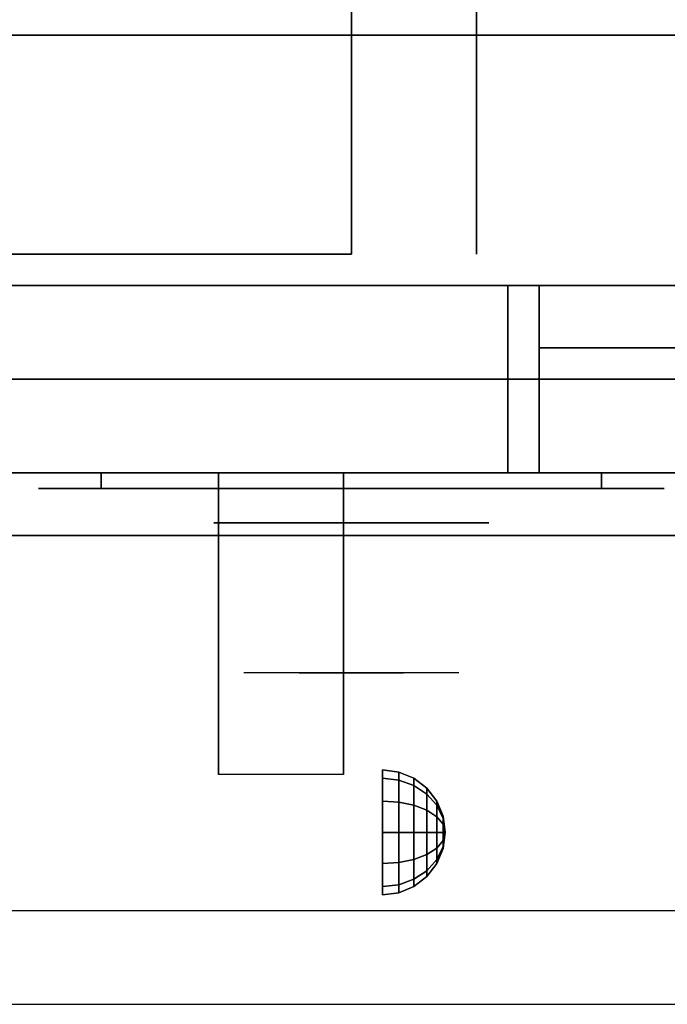
# Model space of a CAD drawing. Extents: x -104 to 104, y -19 to 19.
# Drawn here: x -5 to 0, y -19 to -11 of the extents above; entities that cross this region are included whole.
import ezdxf

# ---------------------------------------------------------------- set-up
doc = ezdxf.new("R2010")
doc.units = 0
for name, color, linetype in [('3D', 254, 'CONTINUOUS'), ('3D-BLACK', 250, 'CONTINUOUS'), ('3D-CHROME', 254, 'CONTINUOUS'), ('3D-FLAT', 7, 'CONTINUOUS'), ('3D-NON', 43, 'CONTINUOUS'), ('3D-VHC', 1, 'CONTINUOUS')]:
    doc.layers.add(name, color=color, linetype=linetype)

msp = doc.modelspace()

# ---------------------------------------------------------------- linework, layer by layer
at = {"layer": '3D', "extrusion": (1, 0, 0)}
msp.add_circle((-17.178, 24.25, -1.803), 0.5, dxfattribs=at)
msp.add_arc((-18.4388, 19.7436, -3.1155), 4.9019, 32.46623, 62.82066, dxfattribs=at)
at = {"layer": '3D'}
for points in [[(-1.6736, -16.6951, 24.25), (-1.803, -16.678, 24.25), (-1.803, -16.745, 24.5), (-1.6736, -16.7598, 24.4915)], [(-1.6736, -16.7598, 24.0085), (-1.803, -16.745, 24), (-1.803, -16.678, 24.25), (-1.6736, -16.6951, 24.25)], [(-1.6736, -16.7598, 24.4915), (-1.803, -16.745, 24.5), (-1.803, -16.928, 24.683), (-1.6736, -16.9365, 24.6683)], [(-1.6736, -16.9365, 23.8317), (-1.803, -16.928, 23.817), (-1.803, -16.745, 24), (-1.6736, -16.7598, 24.0085)], [(-1.553, -16.745, 24.25), (-1.6736, -16.6951, 24.25), (-1.6736, -16.7598, 24.4915), (-1.553, -16.803, 24.4665)], [(-1.553, -16.803, 24.0335), (-1.6736, -16.7598, 24.0085), (-1.6736, -16.6951, 24.25), (-1.553, -16.745, 24.25)], [(-1.553, -16.803, 24.4665), (-1.6736, -16.7598, 24.4915), (-1.6736, -16.9365, 24.6683), (-1.553, -16.9615, 24.625)], [(-1.553, -16.9615, 23.875), (-1.6736, -16.9365, 23.8317), (-1.6736, -16.7598, 24.0085), (-1.553, -16.803, 24.0335)], [(-1.4495, -16.8245, 24.25), (-1.553, -16.745, 24.25), (-1.553, -16.803, 24.4665), (-1.4495, -16.8718, 24.4268)], [(-1.4495, -16.8718, 24.0732), (-1.553, -16.803, 24.0335), (-1.553, -16.745, 24.25), (-1.4495, -16.8245, 24.25)], [(-1.4495, -16.8718, 24.4268), (-1.553, -16.803, 24.4665), (-1.553, -16.9615, 24.625), (-1.4495, -17.0012, 24.5562)], [(-1.4495, -17.0012, 23.9438), (-1.553, -16.9615, 23.875), (-1.553, -16.803, 24.0335), (-1.4495, -16.8718, 24.0732)], [(-1.37, -16.928, 24.25), (-1.4495, -16.8245, 24.25), (-1.4495, -16.8718, 24.4268), (-1.37, -16.9615, 24.375)], [(-1.37, -16.9615, 24.125), (-1.4495, -16.8718, 24.0732), (-1.4495, -16.8245, 24.25), (-1.37, -16.928, 24.25)], [(-1.6736, -16.9365, 24.6683), (-1.803, -16.928, 24.683), (-1.803, -17.178, 24.75), (-1.6736, -17.178, 24.733)], [(-1.6736, -17.178, 23.767), (-1.803, -17.178, 23.75), (-1.803, -16.928, 23.817), (-1.6736, -16.9365, 23.8317)], [(-1.37, -16.9615, 24.375), (-1.4495, -16.8718, 24.4268), (-1.4495, -17.0012, 24.5562), (-1.37, -17.053, 24.4665)], [(-1.37, -17.053, 24.0335), (-1.4495, -17.0012, 23.9438), (-1.4495, -16.8718, 24.0732), (-1.37, -16.9615, 24.125)], [(-1.3201, -17.0486, 24.25), (-1.37, -16.928, 24.25), (-1.37, -16.9615, 24.375), (-1.3201, -17.066, 24.3147)], [(-1.3201, -17.066, 24.1853), (-1.37, -16.9615, 24.125), (-1.37, -16.928, 24.25), (-1.3201, -17.0486, 24.25)], [(-1.553, -16.9615, 24.625), (-1.6736, -16.9365, 24.6683), (-1.6736, -17.178, 24.733), (-1.553, -17.178, 24.683)], [(-1.553, -17.178, 23.817), (-1.6736, -17.178, 23.767), (-1.6736, -16.9365, 23.8317), (-1.553, -16.9615, 23.875)], [(-1.4495, -17.0012, 24.5562), (-1.553, -16.9615, 24.625), (-1.553, -17.178, 24.683), (-1.4495, -17.178, 24.6036)], [(-1.4495, -17.178, 23.8964), (-1.553, -17.178, 23.817), (-1.553, -16.9615, 23.875), (-1.4495, -17.0012, 23.9438)], [(-1.37, -17.053, 24.4665), (-1.4495, -17.0012, 24.5562), (-1.4495, -17.178, 24.6036), (-1.37, -17.178, 24.5)], [(-1.37, -17.178, 24), (-1.4495, -17.178, 23.8964), (-1.4495, -17.0012, 23.9438), (-1.37, -17.053, 24.0335)], [(-1.3201, -17.066, 24.3147), (-1.37, -16.9615, 24.375), (-1.37, -17.053, 24.4665), (-1.3201, -17.1133, 24.3621)], [(-1.3201, -17.1133, 24.1379), (-1.37, -17.053, 24.0335), (-1.37, -16.9615, 24.125), (-1.3201, -17.066, 24.1853)], [(-1.3201, -17.1133, 24.3621), (-1.37, -17.053, 24.4665), (-1.37, -17.178, 24.5), (-1.3201, -17.178, 24.3794)], [(-1.3201, -17.178, 24.1206), (-1.37, -17.178, 24), (-1.37, -17.053, 24.0335), (-1.3201, -17.1133, 24.1379)], [(-1.303, -17.178, 24.25), (-1.3201, -17.0486, 24.25), (-1.3201, -17.066, 24.3147), (-1.303, -17.178, 24.25)], [(-1.303, -17.178, 24.25), (-1.3201, -17.066, 24.1853), (-1.3201, -17.0486, 24.25), (-1.303, -17.178, 24.25)], [(-1.303, -17.178, 24.25), (-1.3201, -17.066, 24.3147), (-1.3201, -17.1133, 24.3621), (-1.303, -17.178, 24.25)], [(-1.303, -17.178, 24.25), (-1.3201, -17.1133, 24.1379), (-1.3201, -17.066, 24.1853), (-1.303, -17.178, 24.25)], [(-1.303, -17.178, 24.25), (-1.3201, -17.1133, 24.3621), (-1.3201, -17.178, 24.3794), (-1.303, -17.178, 24.25)], [(-1.303, -17.178, 24.25), (-1.3201, -17.178, 24.1206), (-1.3201, -17.1133, 24.1379), (-1.303, -17.178, 24.25)], [(-1.6736, -17.4195, 23.8317), (-1.803, -17.428, 23.817), (-1.803, -17.178, 23.75), (-1.6736, -17.178, 23.767)], [(-1.6736, -17.178, 24.733), (-1.803, -17.178, 24.75), (-1.803, -17.428, 24.683), (-1.6736, -17.4195, 24.6683)], [(-1.553, -17.3945, 23.875), (-1.6736, -17.4195, 23.8317), (-1.6736, -17.178, 23.767), (-1.553, -17.178, 23.817)], [(-1.553, -17.178, 24.683), (-1.6736, -17.178, 24.733), (-1.6736, -17.4195, 24.6683), (-1.553, -17.3945, 24.625)], [(-1.4495, -17.3548, 23.9438), (-1.553, -17.3945, 23.875), (-1.553, -17.178, 23.817), (-1.4495, -17.178, 23.8964)], [(-1.4495, -17.178, 24.6036), (-1.553, -17.178, 24.683), (-1.553, -17.3945, 24.625), (-1.4495, -17.3548, 24.5562)], [(-1.37, -17.303, 24.0335), (-1.4495, -17.3548, 23.9438), (-1.4495, -17.178, 23.8964), (-1.37, -17.178, 24)], [(-1.37, -17.178, 24.5), (-1.4495, -17.178, 24.6036), (-1.4495, -17.3548, 24.5562), (-1.37, -17.303, 24.4665)], [(-1.3201, -17.2427, 24.1379), (-1.37, -17.303, 24.0335), (-1.37, -17.178, 24), (-1.3201, -17.178, 24.1206)], [(-1.3201, -17.178, 24.3794), (-1.37, -17.178, 24.5), (-1.37, -17.303, 24.4665), (-1.3201, -17.2427, 24.3621)], [(-1.3201, -17.2901, 24.1853), (-1.37, -17.3945, 24.125), (-1.37, -17.303, 24.0335), (-1.3201, -17.2427, 24.1379)], [(-1.3201, -17.2427, 24.3621), (-1.37, -17.303, 24.4665), (-1.37, -17.3945, 24.375), (-1.3201, -17.2901, 24.3147)], [(-1.303, -17.178, 24.25), (-1.3201, -17.2427, 24.1379), (-1.3201, -17.178, 24.1206), (-1.303, -17.178, 24.25)], [(-1.303, -17.178, 24.25), (-1.3201, -17.2901, 24.1853), (-1.3201, -17.2427, 24.1379), (-1.303, -17.178, 24.25)], [(-1.303, -17.178, 24.25), (-1.3201, -17.3074, 24.25), (-1.3201, -17.2901, 24.1853), (-1.303, -17.178, 24.25)], [(-1.303, -17.178, 24.25), (-1.3201, -17.2901, 24.3147), (-1.3201, -17.3074, 24.25), (-1.303, -17.178, 24.25)], [(-1.303, -17.178, 24.25), (-1.3201, -17.2427, 24.3621), (-1.3201, -17.2901, 24.3147), (-1.303, -17.178, 24.25)], [(-1.303, -17.178, 24.25), (-1.3201, -17.178, 24.3794), (-1.3201, -17.2427, 24.3621), (-1.303, -17.178, 24.25)], [(-1.37, -17.3945, 24.125), (-1.4495, -17.4842, 24.0732), (-1.4495, -17.3548, 23.9438), (-1.37, -17.303, 24.0335)], [(-1.37, -17.303, 24.4665), (-1.4495, -17.3548, 24.5562), (-1.4495, -17.4842, 24.4268), (-1.37, -17.3945, 24.375)], [(-1.3201, -17.3074, 24.25), (-1.37, -17.428, 24.25), (-1.37, -17.3945, 24.125), (-1.3201, -17.2901, 24.1853)], [(-1.3201, -17.2901, 24.3147), (-1.37, -17.3945, 24.375), (-1.37, -17.428, 24.25), (-1.3201, -17.3074, 24.25)], [(-1.553, -17.553, 24.0335), (-1.6736, -17.5963, 24.0085), (-1.6736, -17.4195, 23.8317), (-1.553, -17.3945, 23.875)], [(-1.553, -17.3945, 24.625), (-1.6736, -17.4195, 24.6683), (-1.6736, -17.5963, 24.4915), (-1.553, -17.553, 24.4665)], [(-1.4495, -17.4842, 24.0732), (-1.553, -17.553, 24.0335), (-1.553, -17.3945, 23.875), (-1.4495, -17.3548, 23.9438)], [(-1.4495, -17.3548, 24.5562), (-1.553, -17.3945, 24.625), (-1.553, -17.553, 24.4665), (-1.4495, -17.4842, 24.4268)], [(-1.37, -17.428, 24.25), (-1.4495, -17.5316, 24.25), (-1.4495, -17.4842, 24.0732), (-1.37, -17.3945, 24.125)], [(-1.37, -17.3945, 24.375), (-1.4495, -17.4842, 24.4268), (-1.4495, -17.5316, 24.25), (-1.37, -17.428, 24.25)], [(-1.6736, -17.5963, 24.0085), (-1.803, -17.611, 24), (-1.803, -17.428, 23.817), (-1.6736, -17.4195, 23.8317)], [(-1.6736, -17.4195, 24.6683), (-1.803, -17.428, 24.683), (-1.803, -17.611, 24.5), (-1.6736, -17.5963, 24.4915)], [(-1.553, -17.611, 24.25), (-1.6736, -17.661, 24.25), (-1.6736, -17.5963, 24.0085), (-1.553, -17.553, 24.0335)], [(-1.553, -17.553, 24.4665), (-1.6736, -17.5963, 24.4915), (-1.6736, -17.661, 24.25), (-1.553, -17.611, 24.25)], [(-1.4495, -17.5316, 24.25), (-1.553, -17.611, 24.25), (-1.553, -17.553, 24.0335), (-1.4495, -17.4842, 24.0732)], [(-1.4495, -17.4842, 24.4268), (-1.553, -17.553, 24.4665), (-1.553, -17.611, 24.25), (-1.4495, -17.5316, 24.25)], [(-1.6736, -17.661, 24.25), (-1.803, -17.678, 24.25), (-1.803, -17.611, 24), (-1.6736, -17.5963, 24.0085)], [(-1.6736, -17.5963, 24.4915), (-1.803, -17.611, 24.5), (-1.803, -17.678, 24.25), (-1.6736, -17.661, 24.25)]]:
    msp.add_3dface(points, dxfattribs=at)
at = {"layer": '3D', "invisible_edges": 1}
msp.add_3dface([(3.847, -17.803, 36), (-31.953, -17.803, 36), (-31.953, -18.553, 35.25), (3.847, -18.553, 35.25)], dxfattribs=at)
at = {"layer": '3D-BLACK', "extrusion": (0, 1, 0)}
for centre, start, end in [((4.053, 30.5, -14.428), 270, 90), ((4.053, 30.5, -14.428), 270, 90), ((0.053, 30.5, -14.428), 90, 270), ((0.053, 30.5, -14.428), 90, 270)]:
    msp.add_arc(centre, 0.5, start, end, dxfattribs=at)
at = {"layer": '3D-BLACK'}
for points in [[(-0.053, -14.428, 30), (-0.053, -14.303, 30), (-4.053, -14.303, 30), (-4.053, -14.428, 30)], [(-4.053, -14.428, 31), (-4.053, -14.303, 31), (-0.053, -14.303, 31), (-0.053, -14.428, 31)], [(-0.053, -14.428, 30), (-0.053, -14.303, 30), (-4.053, -14.303, 30), (-4.053, -14.428, 30)], [(-4.053, -14.428, 31), (-4.053, -14.303, 31), (-0.053, -14.303, 31), (-0.053, -14.428, 31)]]:
    msp.add_3dface(points, dxfattribs=at)
at = {"layer": '3D-BLACK', "invisible_edges": 15}
for points in [[(0.447, -14.428, 30.5), (0.38, -14.428, 30.25), (-4.486, -14.428, 30.25), (-4.553, -14.428, 30.5)], [(0.38, -14.428, 30.75), (0.447, -14.428, 30.5), (-4.553, -14.428, 30.5), (-4.486, -14.428, 30.75)], [(0.447, -14.428, 30.5), (0.38, -14.428, 30.25), (-4.486, -14.428, 30.25), (-4.553, -14.428, 30.5)], [(0.38, -14.428, 30.75), (0.447, -14.428, 30.5), (-4.553, -14.428, 30.5), (-4.486, -14.428, 30.75)], [(0.38, -14.428, 30.25), (0.197, -14.428, 30.067), (-4.303, -14.428, 30.067), (-4.486, -14.428, 30.25)], [(0.197, -14.428, 30.933), (0.38, -14.428, 30.75), (-4.486, -14.428, 30.75), (-4.303, -14.428, 30.933)], [(0.38, -14.428, 30.25), (0.197, -14.428, 30.067), (-4.303, -14.428, 30.067), (-4.486, -14.428, 30.25)], [(0.197, -14.428, 30.933), (0.38, -14.428, 30.75), (-4.486, -14.428, 30.75), (-4.303, -14.428, 30.933)], [(0.197, -14.428, 30.067), (-0.053, -14.428, 30), (-4.053, -14.428, 30), (-4.303, -14.428, 30.067)], [(-0.053, -14.428, 31), (0.197, -14.428, 30.933), (-4.303, -14.428, 30.933), (-4.053, -14.428, 31)], [(0.197, -14.428, 30.067), (-0.053, -14.428, 30), (-4.053, -14.428, 30), (-4.303, -14.428, 30.067)], [(-0.053, -14.428, 31), (0.197, -14.428, 30.933), (-4.303, -14.428, 30.933), (-4.053, -14.428, 31)]]:
    msp.add_3dface(points, dxfattribs=at)
at = {"layer": '3D-CHROME', "extrusion": (0, -1, 0)}
msp.add_circle((-2.053, 30.5, 14.703), 1.1, dxfattribs=at)
for centre, radius, start, end in [((-2.053, 30.5, 14.428), 0.2, 180, 0), ((-2.053, 30.5, 14.428), 0.2, 0, 180), ((-2.053, 30.5, 14.428), 0.2, 180, 0), ((-2.053, 30.5, 14.428), 0.2, 0, 180), ((-2.053, 30.5, 14.703), 1.1, 112.25261, 218.69257), ((-2.053, 30.5, 14.703), 1.1, 321.30743, 67.74739)]:
    msp.add_arc(centre, radius, start, end, dxfattribs=at)
at = {"layer": '3D-CHROME', "extrusion": (0, 1, 0)}
for centre, radius, start, end in [((2.053, 30.5, -15.903), 1.1, 218.69257, 321.30743), ((3.2298, 30.8049, -15.903), 1.0424, 136.83224, 252.22259), ((2.053, 30.5, -15.903), 1.1, 218.69257, 321.30743), ((3.2298, 30.8049, -15.903), 1.0424, 136.83224, 252.22259), ((2.053, 30.5, -15.903), 1.1, 67.74739, 112.25261), ((2.053, 30.5, -15.903), 1.1, 67.74739, 112.25261), ((0.8762, 30.8049, -15.903), 1.0424, 287.77741, 43.16776), ((0.8762, 30.8049, -15.903), 1.0424, 287.77741, 43.16776)]:
    msp.add_arc(centre, radius, start, end, dxfattribs=at)
at = {"layer": '3D-CHROME', "invisible_edges": 15}
for points in [[(-2.3632, -15.303, 30.2257), (-2.6024, -15.303, 29.9726), (-3.0803, -15.303, 30.1066), (-3.1513, -15.303, 30.4384)], [(-2.2208, -15.303, 30.5435), (-2.3632, -15.303, 30.2257), (-3.1513, -15.303, 30.4384), (-3.1179, -15.303, 30.7759)], [(-2.191, -15.303, 30.8904), (-2.2208, -15.303, 30.5435), (-3.1179, -15.303, 30.7759), (-2.9831, -15.303, 31.0873)], [(-2.6024, -15.303, 29.9726), (-2.9116, -15.303, 29.8123), (-2.9116, -15.303, 29.8123), (-3.0803, -15.303, 30.1066)], [(-2.2771, -15.303, 31.2279), (-2.191, -15.303, 30.8904), (-2.9831, -15.303, 31.0873), (-2.76, -15.303, 31.3427)], [(-2.4696, -15.303, 31.5181), (-2.2771, -15.303, 31.2279), (-2.76, -15.303, 31.3427), (-2.4696, -15.303, 31.5181)], [(-1.9151, -15.303, 30.8904), (-1.8853, -15.303, 30.5435), (-0.9882, -15.303, 30.7759), (-1.1229, -15.303, 31.0873)], [(-1.8289, -15.303, 31.2279), (-1.9151, -15.303, 30.8904), (-1.1229, -15.303, 31.0873), (-1.3461, -15.303, 31.3427)], [(-1.8853, -15.303, 30.5435), (-1.7428, -15.303, 30.2257), (-0.9548, -15.303, 30.4384), (-0.9882, -15.303, 30.7759)], [(-1.6365, -15.303, 31.5181), (-1.8289, -15.303, 31.2279), (-1.3461, -15.303, 31.3427), (-1.6365, -15.303, 31.5181)], [(-1.7428, -15.303, 30.2257), (-1.5037, -15.303, 29.9726), (-1.0258, -15.303, 30.1066), (-0.9548, -15.303, 30.4384)], [(-1.5037, -15.303, 29.9726), (-1.1945, -15.303, 29.8123), (-1.1945, -15.303, 29.8123), (-1.0258, -15.303, 30.1066)], [(-2.5678, -15.903, 29.6411), (-2.7895, -15.903, 29.8602), (-2.9116, -15.903, 29.8123), (-2.6714, -15.903, 29.5903)], [(-2.411, -15.903, 29.7703), (-2.6714, -15.903, 29.5903), (-2.9116, -15.903, 29.8123), (-2.6024, -15.903, 29.9726)], [(-2.471, -15.903, 29.7123), (-2.6744, -15.903, 29.9229), (-2.7895, -15.903, 29.8602), (-2.5678, -15.903, 29.6411)], [(-2.3824, -15.903, 29.8022), (-2.568, -15.903, 29.9996), (-2.6744, -15.903, 29.9229), (-2.471, -15.903, 29.7123)], [(-2.3181, -15.903, 29.5013), (-2.5678, -15.903, 29.6411), (-2.6714, -15.903, 29.5903), (-2.3765, -15.903, 29.4486)], [(-2.23, -15.903, 29.6412), (-2.3765, -15.903, 29.4486), (-2.6714, -15.903, 29.5903), (-2.411, -15.903, 29.7703)], [(-2.2146, -15.903, 30.0729), (-2.411, -15.903, 29.7703), (-2.6024, -15.903, 29.9726), (-2.3632, -15.903, 30.2257)], [(-2.3033, -15.903, 29.9088), (-2.4722, -15.903, 30.0891), (-2.568, -15.903, 29.9996), (-2.3824, -15.903, 29.8022)], [(-2.2636, -15.903, 29.578), (-2.471, -15.903, 29.7123), (-2.5678, -15.903, 29.6411), (-2.3181, -15.903, 29.5013)], [(-2.2349, -15.903, 30.0298), (-2.3883, -15.903, 30.1899), (-2.4722, -15.903, 30.0891), (-2.3033, -15.903, 29.9088)], [(-2.214, -15.903, 29.6762), (-2.3824, -15.903, 29.8022), (-2.471, -15.903, 29.7123), (-2.2636, -15.903, 29.578)], [(-2.3347, -15.903, 31.5633), (-2.4696, -15.903, 31.5181), (-2.3861, -15.903, 31.417), (-2.2631, -15.903, 31.4592)], [(-2.3347, -15.903, 31.5633), (-2.1678, -15.903, 31.2533), (-2.2771, -15.903, 31.2279), (-2.4696, -15.903, 31.5181)], [(-2.1206, -15.903, 29.9751), (-2.23, -15.903, 29.6412), (-2.411, -15.903, 29.7703), (-2.2146, -15.903, 30.0729)], [(-2.1781, -15.903, 30.1629), (-2.3177, -15.903, 30.3004), (-2.3883, -15.903, 30.1899), (-2.2349, -15.903, 30.0298)], [(-2.2631, -15.903, 31.4592), (-2.3861, -15.903, 31.417), (-2.3159, -15.903, 31.3062), (-2.2021, -15.903, 31.34)], [(-2.1698, -15.903, 29.7936), (-2.3033, -15.903, 29.9088), (-2.3824, -15.903, 29.8022), (-2.214, -15.903, 29.6762)], [(-2.053, -15.903, 29.4534), (-2.3181, -15.903, 29.5013), (-2.3765, -15.903, 29.4486), (-2.053, -15.903, 29.4)], [(-2.053, -15.903, 29.5968), (-2.053, -15.903, 29.4), (-2.3765, -15.903, 29.4486), (-2.23, -15.903, 29.6412)], [(-2.1028, -15.903, 30.4551), (-2.2146, -15.903, 30.0729), (-2.3632, -15.903, 30.2257), (-2.2208, -15.903, 30.5435)], [(-2.195, -15.903, 31.5908), (-2.3347, -15.903, 31.5633), (-2.2631, -15.903, 31.4592), (-2.1545, -15.903, 31.4848)], [(-2.195, -15.903, 31.5908), (-2.1, -15.903, 31.2682), (-2.1678, -15.903, 31.2533), (-2.3347, -15.903, 31.5633)], [(-2.053, -15.903, 29.5318), (-2.2636, -15.903, 29.578), (-2.3181, -15.903, 29.5013), (-2.053, -15.903, 29.4534)], [(-2.1339, -15.903, 30.3055), (-2.2616, -15.903, 30.4189), (-2.3177, -15.903, 30.3004), (-2.1781, -15.903, 30.1629)], [(-2.2021, -15.903, 31.34), (-2.3159, -15.903, 31.3062), (-2.2602, -15.903, 31.1875), (-2.1526, -15.903, 31.2081)], [(-2.1318, -15.903, 29.9274), (-2.2349, -15.903, 30.0298), (-2.3033, -15.903, 29.9088), (-2.1698, -15.903, 29.7936)], [(-2.1678, -15.903, 31.2533), (-2.087, -15.903, 30.8664), (-2.191, -15.903, 30.8904), (-2.2771, -15.903, 31.2279)], [(-2.053, -15.903, 29.6329), (-2.214, -15.903, 29.6762), (-2.2636, -15.903, 29.578), (-2.053, -15.903, 29.5318)], [(-2.1545, -15.903, 31.4848), (-2.2631, -15.903, 31.4592), (-2.2021, -15.903, 31.34), (-2.1197, -15.903, 31.3602)], [(-2.1028, -15.903, 30.4551), (-2.2208, -15.903, 30.5435), (-2.2616, -15.903, 30.4189), (-2.1339, -15.903, 30.3055)], [(-2.1526, -15.903, 31.2081), (-2.2602, -15.903, 31.1875), (-2.2199, -15.903, 31.0628), (-2.1157, -15.903, 31.0663)], [(-2.1005, -15.903, 30.0748), (-2.1781, -15.903, 30.1629), (-2.2349, -15.903, 30.0298), (-2.1318, -15.903, 29.9274)], [(-2.053, -15.903, 29.9415), (-2.053, -15.903, 29.5968), (-2.23, -15.903, 29.6412), (-2.1206, -15.903, 29.9751)], [(-2.0854, -15.903, 30.6087), (-2.196, -15.903, 30.6722), (-2.2208, -15.903, 30.5435), (-2.1028, -15.903, 30.4551)], [(-2.087, -15.903, 30.8664), (-2.1028, -15.903, 30.4551), (-2.2208, -15.903, 30.5435), (-2.191, -15.903, 30.8904)], [(-2.1157, -15.903, 31.0663), (-2.2199, -15.903, 31.0628), (-2.1955, -15.903, 30.9339), (-2.0919, -15.903, 30.9172)], [(-2.0596, -15.903, 30.398), (-2.1206, -15.903, 29.9751), (-2.2146, -15.903, 30.0729), (-2.1028, -15.903, 30.4551)], [(-2.053, -15.903, 29.754), (-2.1698, -15.903, 29.7936), (-2.214, -15.903, 29.6762), (-2.053, -15.903, 29.6329)], [(-2.1197, -15.903, 31.3602), (-2.2021, -15.903, 31.34), (-2.1526, -15.903, 31.2081), (-2.0913, -15.903, 31.22)], [(-2.0818, -15.903, 30.7637), (-2.1875, -15.903, 30.8031), (-2.196, -15.903, 30.6722), (-2.0854, -15.903, 30.6087)], [(-2.0919, -15.903, 30.9172), (-2.1955, -15.903, 30.9339), (-2.1875, -15.903, 30.8031), (-2.0818, -15.903, 30.7637)], [(-2.053, -15.903, 31.6), (-2.195, -15.903, 31.5908), (-2.1545, -15.903, 31.4848), (-2.053, -15.903, 31.4934)], [(-2.053, -15.903, 31.6), (-2.053, -15.903, 31.2732), (-2.1, -15.903, 31.2682), (-2.195, -15.903, 31.5908)], [(-2.0763, -15.903, 30.2327), (-2.1339, -15.903, 30.3055), (-2.1781, -15.903, 30.1629), (-2.1005, -15.903, 30.0748)], [(-2.053, -15.903, 29.8921), (-2.1318, -15.903, 29.9274), (-2.1698, -15.903, 29.7936), (-2.053, -15.903, 29.754)], [(-2.1, -15.903, 31.2682), (-2.0528, -15.903, 30.85), (-2.087, -15.903, 30.8664), (-2.1678, -15.903, 31.2533)], [(-2.053, -15.903, 31.4934), (-2.1545, -15.903, 31.4848), (-2.1197, -15.903, 31.3602), (-2.053, -15.903, 31.3669)], [(-2.0913, -15.903, 31.22), (-2.1526, -15.903, 31.2081), (-2.1157, -15.903, 31.0663), (-2.0699, -15.903, 31.0673)], [(-2.0596, -15.903, 30.398), (-2.1028, -15.903, 30.4551), (-2.1339, -15.903, 30.3055), (-2.0763, -15.903, 30.2327)], [(-2.053, -15.903, 30.0444), (-2.1005, -15.903, 30.0748), (-2.1318, -15.903, 29.9274), (-2.053, -15.903, 29.8921)], [(-2.053, -15.903, 30.3783), (-2.053, -15.903, 29.9415), (-2.1206, -15.903, 29.9751), (-2.0596, -15.903, 30.398)], [(-2.053, -15.903, 31.3669), (-2.1197, -15.903, 31.3602), (-2.0913, -15.903, 31.22), (-2.053, -15.903, 31.2238)], [(-2.0699, -15.903, 31.0673), (-2.1157, -15.903, 31.0663), (-2.0919, -15.903, 30.9172), (-2.0558, -15.903, 30.9054)], [(-2.0505, -15.903, 30.5674), (-2.0854, -15.903, 30.6087), (-2.1028, -15.903, 30.4551), (-2.0596, -15.903, 30.398)], [(-2.0528, -15.903, 30.85), (-2.0596, -15.903, 30.398), (-2.1028, -15.903, 30.4551), (-2.087, -15.903, 30.8664)], [(-2.053, -15.903, 30.2076), (-2.0763, -15.903, 30.2327), (-2.1005, -15.903, 30.0748), (-2.053, -15.903, 30.0444)], [(-2.053, -15.903, 31.2732), (-2.053, -15.903, 30.8442), (-2.0528, -15.903, 30.85), (-2.1, -15.903, 31.2682)], [(-2.0558, -15.903, 30.9054), (-2.0919, -15.903, 30.9172), (-2.0818, -15.903, 30.7637), (-2.0493, -15.903, 30.7377)], [(-2.053, -15.903, 31.2238), (-2.0913, -15.903, 31.22), (-2.0699, -15.903, 31.0673), (-2.053, -15.903, 31.0675)], [(-2.0493, -15.903, 30.7377), (-2.0818, -15.903, 30.7637), (-2.0854, -15.903, 30.6087), (-2.0505, -15.903, 30.5674)], [(-2.053, -15.903, 30.3783), (-2.0596, -15.903, 30.398), (-2.0763, -15.903, 30.2327), (-2.053, -15.903, 30.2076)], [(-2.053, -15.903, 31.0675), (-2.0699, -15.903, 31.0673), (-2.0558, -15.903, 30.9054), (-2.053, -15.903, 30.9012)], [(-2.053, -15.903, 30.5531), (-2.0505, -15.903, 30.5674), (-2.0596, -15.903, 30.398), (-2.053, -15.903, 30.3783)], [(-2.053, -15.903, 30.8442), (-2.053, -15.903, 30.3783), (-2.0596, -15.903, 30.398), (-2.0528, -15.903, 30.85)], [(-2.0568, -15.903, 30.7377), (-2.053, -15.903, 30.7286), (-2.053, -15.903, 30.5531), (-2.0555, -15.903, 30.5674)], [(-2.0243, -15.903, 30.7637), (-2.0568, -15.903, 30.7377), (-2.0555, -15.903, 30.5674), (-2.0207, -15.903, 30.6087)], [(-2.0503, -15.903, 30.9054), (-2.053, -15.903, 30.9012), (-2.053, -15.903, 30.7286), (-2.0568, -15.903, 30.7377)], [(-2.0141, -15.903, 30.9172), (-2.0503, -15.903, 30.9054), (-2.0568, -15.903, 30.7377), (-2.0243, -15.903, 30.7637)], [(-2.053, -15.903, 30.9012), (-2.0558, -15.903, 30.9054), (-2.0493, -15.903, 30.7377), (-2.053, -15.903, 30.7286)], [(-2.0555, -15.903, 30.5674), (-2.053, -15.903, 30.5531), (-2.053, -15.903, 30.3783), (-2.0465, -15.903, 30.398)], [(-2.0207, -15.903, 30.6087), (-2.0555, -15.903, 30.5674), (-2.0465, -15.903, 30.398), (-2.0032, -15.903, 30.4551)], [(-2.0533, -15.903, 30.85), (-2.0465, -15.903, 30.398), (-2.053, -15.903, 30.3783), (-2.053, -15.903, 30.8442)], [(-2.006, -15.903, 31.2682), (-2.0533, -15.903, 30.85), (-2.053, -15.903, 30.8442), (-2.053, -15.903, 31.2732)], [(-2.019, -15.903, 30.8664), (-2.0032, -15.903, 30.4551), (-2.0465, -15.903, 30.398), (-2.0533, -15.903, 30.85)], [(-1.9383, -15.903, 31.2533), (-2.019, -15.903, 30.8664), (-2.0533, -15.903, 30.85), (-2.006, -15.903, 31.2682)], [(-1.788, -15.903, 29.5013), (-2.053, -15.903, 29.4534), (-2.053, -15.903, 29.4), (-1.7295, -15.903, 29.4486)], [(-1.8424, -15.903, 29.578), (-2.053, -15.903, 29.5318), (-2.053, -15.903, 29.4534), (-1.788, -15.903, 29.5013)], [(-1.8921, -15.903, 29.6762), (-2.053, -15.903, 29.6329), (-2.053, -15.903, 29.5318), (-1.8424, -15.903, 29.578)], [(-1.9362, -15.903, 29.7936), (-2.053, -15.903, 29.754), (-2.053, -15.903, 29.6329), (-1.8921, -15.903, 29.6762)], [(-1.9742, -15.903, 29.9274), (-2.053, -15.903, 29.8921), (-2.053, -15.903, 29.754), (-1.9362, -15.903, 29.7936)], [(-2.0056, -15.903, 30.0748), (-2.053, -15.903, 30.0444), (-2.053, -15.903, 29.8921), (-1.9742, -15.903, 29.9274)], [(-2.0297, -15.903, 30.2327), (-2.053, -15.903, 30.2076), (-2.053, -15.903, 30.0444), (-2.0056, -15.903, 30.0748)], [(-2.0465, -15.903, 30.398), (-2.053, -15.903, 30.3783), (-2.053, -15.903, 30.2076), (-2.0297, -15.903, 30.2327)], [(-2.053, -15.903, 30.7286), (-2.0493, -15.903, 30.7377), (-2.0505, -15.903, 30.5674), (-2.053, -15.903, 30.5531)], [(-2.0362, -15.903, 31.0673), (-2.053, -15.903, 31.0675), (-2.053, -15.903, 30.9012), (-2.0503, -15.903, 30.9054)], [(-2.0147, -15.903, 31.22), (-2.053, -15.903, 31.2238), (-2.053, -15.903, 31.0675), (-2.0362, -15.903, 31.0673)], [(-1.9864, -15.903, 31.3602), (-2.053, -15.903, 31.3669), (-2.053, -15.903, 31.2238), (-2.0147, -15.903, 31.22)], [(-1.9516, -15.903, 31.4848), (-2.053, -15.903, 31.4934), (-2.053, -15.903, 31.3669), (-1.9864, -15.903, 31.3602)], [(-1.911, -15.903, 31.5908), (-2.053, -15.903, 31.6), (-2.053, -15.903, 31.4934), (-1.9516, -15.903, 31.4848)], [(-1.8761, -15.903, 29.6412), (-1.7295, -15.903, 29.4486), (-2.053, -15.903, 29.4), (-2.053, -15.903, 29.5968)], [(-1.9854, -15.903, 29.9751), (-1.8761, -15.903, 29.6412), (-2.053, -15.903, 29.5968), (-2.053, -15.903, 29.9415)], [(-2.0465, -15.903, 30.398), (-1.9854, -15.903, 29.9751), (-2.053, -15.903, 29.9415), (-2.053, -15.903, 30.3783)], [(-1.911, -15.903, 31.5908), (-2.006, -15.903, 31.2682), (-2.053, -15.903, 31.2732), (-2.053, -15.903, 31.6)], [(-1.9903, -15.903, 31.0663), (-2.0362, -15.903, 31.0673), (-2.0503, -15.903, 30.9054), (-2.0141, -15.903, 30.9172)], [(-2.0032, -15.903, 30.4551), (-2.0465, -15.903, 30.398), (-2.0297, -15.903, 30.2327), (-1.9722, -15.903, 30.3055)], [(-2.0032, -15.903, 30.4551), (-1.8915, -15.903, 30.0729), (-1.9854, -15.903, 29.9751), (-2.0465, -15.903, 30.398)], [(-1.9534, -15.903, 31.2081), (-2.0147, -15.903, 31.22), (-2.0362, -15.903, 31.0673), (-1.9903, -15.903, 31.0663)], [(-1.9722, -15.903, 30.3055), (-2.0297, -15.903, 30.2327), (-2.0056, -15.903, 30.0748), (-1.9279, -15.903, 30.1629)], [(-1.9186, -15.903, 30.8031), (-2.0243, -15.903, 30.7637), (-2.0207, -15.903, 30.6087), (-1.9101, -15.903, 30.6722)], [(-1.9106, -15.903, 30.9339), (-2.0141, -15.903, 30.9172), (-2.0243, -15.903, 30.7637), (-1.9186, -15.903, 30.8031)], [(-1.9101, -15.903, 30.6722), (-2.0207, -15.903, 30.6087), (-2.0032, -15.903, 30.4551), (-1.8853, -15.903, 30.5435)], [(-1.9151, -15.903, 30.8904), (-1.8853, -15.903, 30.5435), (-2.0032, -15.903, 30.4551), (-2.019, -15.903, 30.8664)], [(-1.8289, -15.903, 31.2279), (-1.9151, -15.903, 30.8904), (-2.019, -15.903, 30.8664), (-1.9383, -15.903, 31.2533)], [(-1.904, -15.903, 31.34), (-1.9864, -15.903, 31.3602), (-2.0147, -15.903, 31.22), (-1.9534, -15.903, 31.2081)], [(-1.8862, -15.903, 31.0628), (-1.9903, -15.903, 31.0663), (-2.0141, -15.903, 30.9172), (-1.9106, -15.903, 30.9339)], [(-1.7714, -15.903, 31.5633), (-1.9383, -15.903, 31.2533), (-2.006, -15.903, 31.2682), (-1.911, -15.903, 31.5908)], [(-1.9279, -15.903, 30.1629), (-2.0056, -15.903, 30.0748), (-1.9742, -15.903, 29.9274), (-1.8712, -15.903, 30.0298)], [(-1.8853, -15.903, 30.5435), (-2.0032, -15.903, 30.4551), (-1.9722, -15.903, 30.3055), (-1.8444, -15.903, 30.4189)], [(-1.8853, -15.903, 30.5435), (-1.7428, -15.903, 30.2257), (-1.8915, -15.903, 30.0729), (-2.0032, -15.903, 30.4551)], [(-1.8458, -15.903, 31.1875), (-1.9534, -15.903, 31.2081), (-1.9903, -15.903, 31.0663), (-1.8862, -15.903, 31.0628)], [(-1.843, -15.903, 31.4592), (-1.9516, -15.903, 31.4848), (-1.9864, -15.903, 31.3602), (-1.904, -15.903, 31.34)], [(-1.8915, -15.903, 30.0729), (-1.6951, -15.903, 29.7703), (-1.8761, -15.903, 29.6412), (-1.9854, -15.903, 29.9751)], [(-1.8712, -15.903, 30.0298), (-1.9742, -15.903, 29.9274), (-1.9362, -15.903, 29.7936), (-1.8028, -15.903, 29.9088)], [(-1.8444, -15.903, 30.4189), (-1.9722, -15.903, 30.3055), (-1.9279, -15.903, 30.1629), (-1.7883, -15.903, 30.3004)], [(-1.7901, -15.903, 31.3062), (-1.904, -15.903, 31.34), (-1.9534, -15.903, 31.2081), (-1.8458, -15.903, 31.1875)], [(-1.7714, -15.903, 31.5633), (-1.911, -15.903, 31.5908), (-1.9516, -15.903, 31.4848), (-1.843, -15.903, 31.4592)], [(-1.6365, -15.903, 31.5181), (-1.8289, -15.903, 31.2279), (-1.9383, -15.903, 31.2533), (-1.7714, -15.903, 31.5633)], [(-1.8028, -15.903, 29.9088), (-1.9362, -15.903, 29.7936), (-1.8921, -15.903, 29.6762), (-1.7236, -15.903, 29.8022)], [(-1.7883, -15.903, 30.3004), (-1.9279, -15.903, 30.1629), (-1.8712, -15.903, 30.0298), (-1.7178, -15.903, 30.1899)], [(-1.72, -15.903, 31.417), (-1.843, -15.903, 31.4592), (-1.904, -15.903, 31.34), (-1.7901, -15.903, 31.3062)], [(-1.7236, -15.903, 29.8022), (-1.8921, -15.903, 29.6762), (-1.8424, -15.903, 29.578), (-1.635, -15.903, 29.7123)], [(-1.7428, -15.903, 30.2257), (-1.5037, -15.903, 29.9726), (-1.6951, -15.903, 29.7703), (-1.8915, -15.903, 30.0729)], [(-1.6951, -15.903, 29.7703), (-1.4347, -15.903, 29.5903), (-1.7295, -15.903, 29.4486), (-1.8761, -15.903, 29.6412)], [(-1.7178, -15.903, 30.1899), (-1.8712, -15.903, 30.0298), (-1.8028, -15.903, 29.9088), (-1.6339, -15.903, 30.0891)], [(-1.6365, -15.903, 31.5181), (-1.7714, -15.903, 31.5633), (-1.843, -15.903, 31.4592), (-1.72, -15.903, 31.417)], [(-1.635, -15.903, 29.7123), (-1.8424, -15.903, 29.578), (-1.788, -15.903, 29.5013), (-1.5382, -15.903, 29.6411)], [(-1.6339, -15.903, 30.0891), (-1.8028, -15.903, 29.9088), (-1.7236, -15.903, 29.8022), (-1.538, -15.903, 29.9996)], [(-1.5382, -15.903, 29.6411), (-1.788, -15.903, 29.5013), (-1.7295, -15.903, 29.4486), (-1.4347, -15.903, 29.5903)], [(-1.538, -15.903, 29.9996), (-1.7236, -15.903, 29.8022), (-1.635, -15.903, 29.7123), (-1.4317, -15.903, 29.9229)], [(-1.5037, -15.903, 29.9726), (-1.1945, -15.903, 29.8123), (-1.4347, -15.903, 29.5903), (-1.6951, -15.903, 29.7703)], [(-1.4317, -15.903, 29.9229), (-1.635, -15.903, 29.7123), (-1.5382, -15.903, 29.6411), (-1.3166, -15.903, 29.8602)], [(-1.3166, -15.903, 29.8602), (-1.5382, -15.903, 29.6411), (-1.4347, -15.903, 29.5903), (-1.1945, -15.903, 29.8123)]]:
    msp.add_3dface(points, dxfattribs=at)
at = {"layer": '3D-FLAT'}
for points in [[(-31.953, -12.803, 26.8), (3.847, -12.803, 26.8), (3.847, 16.347, 26.8), (-31.953, 16.347, 26.8)], [(-31.953, -12.803, 6), (3.847, -12.803, 6), (3.847, 16.347, 6), (-31.953, 16.347, 6)], [(-2.053, 12.447, 25), (-2.053, -12.553, 25), (-29.053, -12.553, 25), (-29.053, 12.447, 25)], [(-29.053, 12.447, 11), (-29.053, -12.553, 11), (-2.053, -12.553, 11), (-2.053, 12.447, 11)], [(3.847, -10.803, 27), (-31.953, -10.803, 27), (-31.953, -13.553, 27), (3.847, -13.553, 27)], [(3.847, -13.303, 10.5), (3.847, -13.303, 10.5), (-0.553, -13.303, 10.5)], [(-3.1155, -14.303, 24.4375), (-2.1155, -14.303, 24.4375), (-2.1155, -16.7145, 24.4375), (-3.1155, -16.7145, 24.4375)]]:
    msp.add_3dface(points, dxfattribs=at)
for points, invisible_edges in [([(3.847, -10.553, 36), (-31.953, -10.553, 36), (-31.953, -17.803, 36), (3.847, -17.803, 36)], 1), ([(3.847, -18.553, 34.5), (-31.953, -18.553, 34.5), (-31.953, -10.553, 34.5), (3.847, -10.553, 34.5)], 5)]:
    msp.add_3dface(points, dxfattribs=dict(at, invisible_edges=invisible_edges))
at = {"layer": '3D-NON'}
for points in [[(-1.053, 12.447, 12), (-1.053, -12.553, 12), (-1.053, -12.553, 24), (-1.053, 12.447, 24)], [(3.847, -10.803, 35.75), (-31.953, -10.803, 35.75), (-31.953, -10.803, 27), (3.847, -10.803, 27)], [(-31.953, -12.803, 6), (3.847, -12.803, 6), (3.847, -12.803, 26.8), (-31.953, -12.803, 26.8)], [(-31.953, -12.803, 9.5), (-31.953, -12.803, 10), (3.847, -12.803, 10), (3.847, -12.803, 9.5)], [(-31.953, -12.803, 6), (-31.953, -12.803, 9.5), (3.847, -12.803, 9.5), (3.847, -12.803, 6)], [(-30.303, -12.803, 25.5), (-30.303, -12.803, 26.5), (-0.803, -12.803, 26.5), (-0.803, -12.803, 25.5)], [(-30.303, -12.803, 10.5), (-30.303, -12.803, 25.5), (-0.803, -12.803, 25.5), (-0.803, -12.803, 10.5)], [(-0.553, -12.803, 25.5), (-0.553, -12.803, 26.5), (3.847, -12.803, 26.5), (3.847, -12.803, 25.5)], [(-0.553, -12.803, 10.5), (-0.553, -12.803, 25.5), (3.847, -12.803, 25.5), (3.847, -12.803, 10.5)], [(-3.1155, -14.6983, 23.3066), (-3.1155, -14.6867, 22.8981), (-3.1155, -14.303, 22.375), (-3.1155, -14.303, 22.8906)], [(-3.1155, -14.7294, 23.668), (-3.1155, -14.6983, 23.3066), (-3.1155, -14.303, 22.8906), (-3.1155, -14.303, 23.4062)], [(-3.1155, -14.7626, 24.0293), (-3.1155, -14.7294, 23.668), (-3.1155, -14.303, 23.4062), (-3.1155, -14.303, 23.9219)], [(-3.1155, -14.7809, 24.4375), (-3.1155, -14.7626, 24.0293), (-3.1155, -14.303, 23.9219), (-3.1155, -14.303, 24.4375)], [(-2.1155, -14.6983, 23.3066), (-2.1155, -14.6867, 22.8981), (-2.1155, -14.303, 22.375), (-2.1155, -14.303, 22.8906)], [(-2.1155, -14.7294, 23.668), (-2.1155, -14.6983, 23.3066), (-2.1155, -14.303, 22.8906), (-2.1155, -14.303, 23.4062)], [(-2.1155, -14.7626, 24.0293), (-2.1155, -14.7294, 23.668), (-2.1155, -14.303, 23.4062), (-2.1155, -14.303, 23.9219)], [(-2.1155, -14.7809, 24.4375), (-2.1155, -14.7626, 24.0293), (-2.1155, -14.303, 23.9219), (-2.1155, -14.303, 24.4375)], [(-3.1155, -15.1453, 23.6456), (-3.1155, -15.1362, 23.366), (-3.1155, -14.6867, 22.8981), (-3.1155, -14.6983, 23.3066)], [(-3.1155, -15.1832, 23.9024), (-3.1155, -15.1453, 23.6456), (-3.1155, -14.6983, 23.3066), (-3.1155, -14.7294, 23.668)], [(-2.1155, -15.1453, 23.6456), (-2.1155, -15.1362, 23.366), (-2.1155, -14.6867, 22.8981), (-2.1155, -14.6983, 23.3066)], [(-2.1155, -15.1832, 23.9024), (-2.1155, -15.1453, 23.6456), (-2.1155, -14.6983, 23.3066), (-2.1155, -14.7294, 23.668)], [(-3.1155, -15.2282, 24.1589), (-3.1155, -15.1832, 23.9024), (-3.1155, -14.7294, 23.668), (-3.1155, -14.7626, 24.0293)], [(-3.1155, -15.2588, 24.4375), (-3.1155, -15.2282, 24.1589), (-3.1155, -14.7626, 24.0293), (-3.1155, -14.7809, 24.4375)], [(-2.1155, -15.2282, 24.1589), (-2.1155, -15.1832, 23.9024), (-2.1155, -14.7294, 23.668), (-2.1155, -14.7626, 24.0293)], [(-2.1155, -15.2588, 24.4375), (-2.1155, -15.2282, 24.1589), (-2.1155, -14.7626, 24.0293), (-2.1155, -14.7809, 24.4375)], [(-3.1155, -15.6411, 23.931), (-3.1155, -15.6435, 23.7704), (-3.1155, -15.1362, 23.366), (-3.1155, -15.1453, 23.6456)], [(-3.1155, -15.6659, 24.105), (-3.1155, -15.6411, 23.931), (-3.1155, -15.1453, 23.6456), (-3.1155, -15.1832, 23.9024)], [(-3.1155, -15.7029, 24.2785), (-3.1155, -15.6659, 24.105), (-3.1155, -15.1832, 23.9024), (-3.1155, -15.2282, 24.1589)], [(-2.1155, -15.6411, 23.931), (-2.1155, -15.6435, 23.7704), (-2.1155, -15.1362, 23.366), (-2.1155, -15.1453, 23.6456)], [(-2.1155, -15.6659, 24.105), (-2.1155, -15.6411, 23.931), (-2.1155, -15.1453, 23.6456), (-2.1155, -15.1832, 23.9024)], [(-2.1155, -15.7029, 24.2785), (-2.1155, -15.6659, 24.105), (-2.1155, -15.1832, 23.9024), (-2.1155, -15.2282, 24.1589)], [(-3.1155, -15.7366, 24.4375), (-3.1155, -15.7029, 24.2785), (-3.1155, -15.2282, 24.1589), (-3.1155, -15.2588, 24.4375)], [(-2.1155, -15.7366, 24.4375), (-2.1155, -15.7029, 24.2785), (-2.1155, -15.2282, 24.1589), (-2.1155, -15.2588, 24.4375)], [(-3.1155, -16.682, 24.1873), (-3.1155, -16.6997, 24.1043), (-3.1155, -15.6435, 23.7704), (-3.1155, -15.6411, 23.931)], [(-3.1155, -16.6785, 24.2722), (-3.1155, -16.682, 24.1873), (-3.1155, -15.6411, 23.931), (-3.1155, -15.6659, 24.105)], [(-3.1155, -16.6895, 24.3564), (-3.1155, -16.6785, 24.2722), (-3.1155, -15.6659, 24.105), (-3.1155, -15.7029, 24.2785)], [(-2.1155, -16.682, 24.1873), (-2.1155, -16.6997, 24.1043), (-2.1155, -15.6435, 23.7704), (-2.1155, -15.6411, 23.931)], [(-2.1155, -16.6785, 24.2722), (-2.1155, -16.682, 24.1873), (-2.1155, -15.6411, 23.931), (-2.1155, -15.6659, 24.105)], [(-2.1155, -16.6895, 24.3564), (-2.1155, -16.6785, 24.2722), (-2.1155, -15.6659, 24.105), (-2.1155, -15.7029, 24.2785)], [(-3.1155, -16.7145, 24.4375), (-3.1155, -16.6895, 24.3564), (-3.1155, -15.7029, 24.2785), (-3.1155, -15.7366, 24.4375)], [(-2.1155, -16.7145, 24.4375), (-2.1155, -16.6895, 24.3564), (-2.1155, -15.7029, 24.2785), (-2.1155, -15.7366, 24.4375)]]:
    msp.add_3dface(points, dxfattribs=at)
at = {"layer": '3D-NON', "invisible_edges": 1}
msp.add_3dface([(3.847, -18.553, 35.25), (-31.953, -18.553, 35.25), (-31.953, -18.553, 34.5), (3.847, -18.553, 34.5)], dxfattribs=at)
at = {"layer": '3D-VHC'}
for points in [[(-31.953, -14.303, 10), (-31.953, -12.803, 10), (3.847, -12.803, 10), (3.847, -14.303, 10)], [(-31.953, -14.803, 9.5), (-31.953, -12.803, 9.5), (3.847, -12.803, 9.5), (3.847, -14.803, 9.5)], [(-31.953, -14.803, 9.5), (-31.953, -12.803, 9.5), (3.847, -12.803, 9.5), (3.847, -14.803, 9.5)], [(-31.953, -14.803, 6), (-31.953, -12.803, 6), (3.847, -12.803, 6), (3.847, -14.803, 6)], [(-30.303, -13.553, 26.5), (-30.303, -12.803, 26.5), (-0.803, -12.803, 26.5), (-0.803, -13.553, 26.5)], [(-30.303, -14.303, 25.5), (-30.303, -12.803, 25.5), (-0.803, -12.803, 25.5), (-0.803, -14.303, 25.5)], [(-30.303, -14.303, 25.5), (-30.303, -12.803, 25.5), (-0.803, -12.803, 25.5), (-0.803, -14.303, 25.5)], [(-30.303, -14.303, 10.5), (-30.303, -12.803, 10.5), (-0.803, -12.803, 10.5), (-0.803, -14.303, 10.5)], [(-0.803, -14.303, 25.5), (-0.803, -12.803, 25.5), (-0.803, -12.803, 26.5), (-0.803, -13.553, 26.5)], [(-0.803, -14.303, 10.5), (-0.803, -12.803, 10.5), (-0.803, -12.803, 25.5), (-0.803, -14.303, 25.5)], [(-0.553, -13.553, 26.5), (-0.553, -12.803, 26.5), (3.847, -12.803, 26.5), (3.847, -13.553, 26.5)], [(-0.553, -14.303, 25.5), (-0.553, -12.803, 25.5), (3.847, -12.803, 25.5), (3.847, -14.303, 25.5)], [(-0.553, -14.303, 25.5), (-0.553, -12.803, 25.5), (-0.553, -12.803, 26.5), (-0.553, -13.553, 26.5)], [(-0.553, -14.303, 25.5), (-0.553, -12.803, 25.5), (3.847, -12.803, 25.5), (3.847, -14.303, 25.5)], [(-0.553, -14.303, 10.5), (-0.553, -12.803, 10.5), (3.847, -12.803, 10.5), (3.847, -14.303, 10.5)], [(-0.553, -14.303, 10.5), (-0.553, -12.803, 10.5), (-0.553, -12.803, 25.5), (-0.553, -14.303, 25.5)], [(3.847, -13.553, 27), (-31.953, -13.553, 27), (-31.953, -14.303, 27.75), (3.847, -14.303, 27.75)], [(-30.303, -13.553, 26.5), (-30.303, -14.303, 25.5), (-0.803, -14.303, 25.5), (-0.803, -13.553, 26.5)], [(-0.553, -13.553, 26.5), (-0.553, -14.303, 25.5), (3.847, -14.303, 25.5), (3.847, -13.553, 26.5)], [(-31.953, -14.303, 10), (-31.953, -14.803, 9.5), (3.847, -14.803, 9.5), (3.847, -14.303, 10)], [(3.847, -14.303, 27.75), (-31.953, -14.303, 27.75), (-31.953, -14.303, 35.75), (3.847, -14.303, 35.75)], [(-30.303, -14.303, 25.5), (-30.303, -14.303, 10.5), (-0.803, -14.303, 10.5), (-0.803, -14.303, 25.5)], [(-0.553, -14.303, 25.5), (-0.553, -14.303, 10.5), (3.847, -14.303, 10.5), (3.847, -14.303, 25.5)], [(-31.953, -14.803, 9.5), (-31.953, -14.803, 6), (3.847, -14.803, 6), (3.847, -14.803, 9.5)]]:
    msp.add_3dface(points, dxfattribs=at)

doc.saveas('drawing.dxf')
